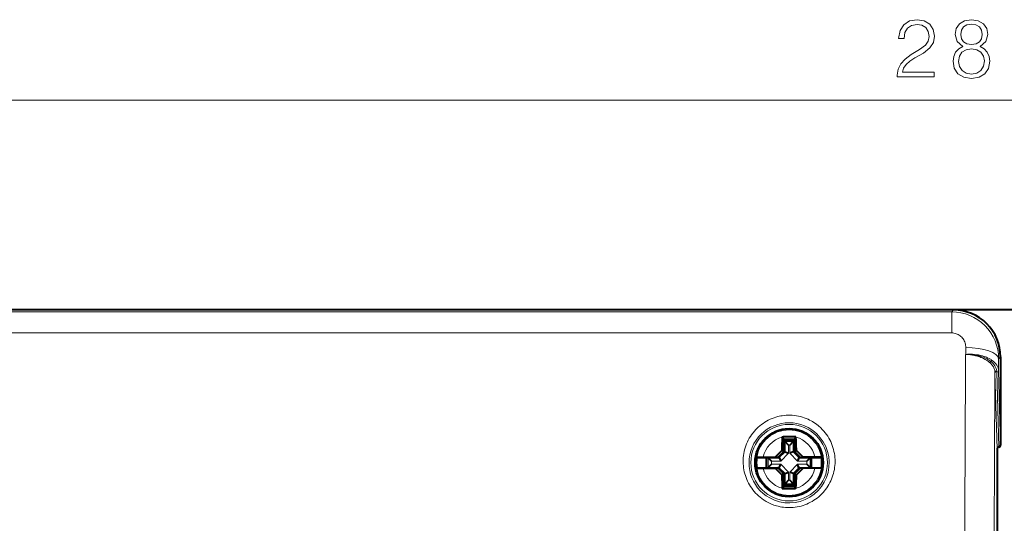
# Model space of a CAD drawing. Extents: x 0 to 420, y 0 to 297.
# Drawn here: x 104 to 146, y 135 to 157 of the extents above; entities that cross this region are included whole.
import ezdxf

# ---------------------------------------------------------------- set-up
doc = ezdxf.new("R2010")
doc.units = 0

msp = doc.modelspace()

# ---------------------------------------------------------------- linework, layer by layer
at = {"color": 7, "lineweight": 18}
for p, q in [((76.967255, 153.162933), (215.803558, 153.162933)), ((149.035095, 144.23439), (66.945129, 144.23439)), ((143.65802, 144.156693), (143.735718, 144.23439)), ((77.112793, 144.156693), (143.65802, 144.156693)), ((143.65802, 143.256836), (143.65802, 144.156693)), ((143.65802, 143.256836), (77.112793, 143.256836)), ((144.253967, 142.637344), (144.252136, 142.341949)), ((145.653748, 142.153046), (145.650513, 141.643402)), ((145.653748, 142.153046), (145.735413, 142.234695)), ((145.49823, 141.551697), (145.497406, 141.582153)), ((145.585403, 138.308319), (145.49823, 141.551697)), ((145.573212, 141.614594), (145.570602, 141.644928)), ((145.575531, 141.58049), (145.573212, 141.614594)), ((145.659698, 138.396881), (145.573212, 141.614594)), ((145.661102, 138.396881), (145.575531, 141.58049)), ((145.735413, 138.485474), (145.650513, 141.643402)), ((136.562531, 138.194916), (136.562531, 138.63501)), ((136.566177, 138.630203), (136.904633, 138.630203)), ((136.71106, 138.133377), (136.71106, 138.485321)), ((136.71106, 138.485321), (136.759735, 138.485321)), ((136.759735, 138.485321), (136.759735, 138.133377)), ((136.908279, 138.63501), (136.908279, 138.194916)), ((135.830231, 137.950119), (136.314377, 137.950119)), ((135.839584, 137.523712), (135.839584, 137.945068)), ((136.562531, 138.194916), (136.31633, 137.948715)), ((136.71106, 138.133377), (136.377869, 137.800171)), ((136.759735, 138.133377), (137.092941, 137.800171)), ((136.908279, 138.194916), (137.15448, 137.948715)), ((137.640564, 137.950119), (137.156433, 137.950119)), ((137.631226, 137.523712), (137.631226, 137.945068)), ((135.830231, 137.518661), (136.314377, 137.518661)), ((135.984482, 137.66861), (135.984482, 137.800171)), ((135.984482, 137.800171), (136.377869, 137.800171)), ((135.984482, 137.66861), (136.377869, 137.66861)), ((136.31633, 137.520065), (136.562531, 137.273865)), ((136.377869, 137.66861), (136.71106, 137.335403)), ((136.759735, 137.335403), (137.092941, 137.66861)), ((136.908279, 137.273865), (137.15448, 137.520065)), ((137.486328, 137.800171), (137.092941, 137.800171)), ((137.486328, 137.66861), (137.092941, 137.66861)), ((137.640564, 137.518661), (137.156433, 137.518661)), ((137.486328, 137.66861), (137.486328, 137.800171)), ((136.562531, 136.833771), (136.562531, 137.273865)), ((136.71106, 136.983459), (136.71106, 137.335403)), ((136.759735, 136.983459), (136.759735, 137.335403)), ((136.908279, 136.833771), (136.908279, 137.273865)), ((136.566177, 136.838577), (136.904633, 136.838577)), ((136.71106, 136.983459), (136.759735, 136.983459))]:
    msp.add_line(p, q, dxfattribs=at)
at = {"color": 7, "lineweight": 40}
for p, q in [((143.735718, 144.23439), (77.035103, 144.23439)), ((143.735413, 144.23439), (77.0354, 144.23439)), ((149.0354, 144.23439), (143.735413, 144.23439)), ((145.735413, 142.234695), (145.735413, 138.485474)), ((136.446228, 138.822571), (136.446732, 138.831146)), ((136.446732, 138.831146), (136.483963, 138.831909)), ((136.446732, 138.831146), (136.510406, 138.73439)), ((136.510406, 138.73439), (136.960403, 138.73439)), ((136.510406, 138.216492), (136.510406, 138.73439)), ((137.024078, 138.831146), (136.960403, 138.73439)), ((136.960403, 138.216492), (136.960403, 138.73439)), ((137.024078, 138.831146), (136.986847, 138.831909)), ((137.024582, 138.822571), (137.024078, 138.831146)), ((136.531494, 138.694199), (136.531494, 138.207764)), ((136.531494, 138.694199), (136.939331, 138.694199)), ((136.531494, 138.694199), (136.562531, 138.63501)), ((136.566177, 138.630203), (136.562531, 138.63501)), ((136.71106, 138.485321), (136.566177, 138.630203)), ((136.759735, 138.485321), (136.904633, 138.630203)), ((136.904633, 138.630203), (136.908279, 138.63501)), ((136.939331, 138.694199), (136.908279, 138.63501)), ((136.939331, 138.694199), (136.939331, 138.207764)), ((137.04808, 138.252808), (137.046677, 138.304169)), ((145.585403, 138.308319), (145.585403, 107.660469)), ((145.659698, 138.396881), (145.661102, 138.396881)), ((135.356125, 137.959381), (136.253296, 137.959381)), ((135.357864, 137.959869), (135.356262, 137.959427)), ((135.634155, 137.968918), (136.143631, 137.97226)), ((135.775604, 137.513321), (135.775604, 137.95546)), ((135.775604, 137.95546), (136.279175, 137.95546)), ((135.775604, 137.95546), (135.830231, 137.950119)), ((135.984482, 137.800171), (135.839584, 137.945068)), ((136.253296, 137.959381), (136.143631, 137.97226)), ((136.510406, 138.216492), (136.253296, 137.959381)), ((136.531494, 138.207764), (136.279175, 137.95546)), ((136.279175, 137.95546), (136.314377, 137.950119)), ((136.314606, 137.950073), (136.31633, 137.948715)), ((136.31633, 137.948715), (136.377869, 137.800171)), ((136.510406, 138.216492), (136.422729, 138.252808)), ((136.531494, 138.207764), (136.562531, 138.194916)), ((136.562531, 138.194916), (136.71106, 138.133377)), ((136.908279, 138.194916), (136.759735, 138.133377)), ((136.939331, 138.207764), (136.908279, 138.194916)), ((136.939331, 138.207764), (137.19162, 137.95546)), ((136.960403, 138.216492), (137.04808, 138.252808)), ((137.217514, 137.959381), (136.960403, 138.216492)), ((137.15448, 137.948715), (137.092941, 137.800171)), ((137.156204, 137.950073), (137.15448, 137.948715)), ((137.19162, 137.95546), (137.156433, 137.950119)), ((137.19162, 137.95546), (137.695221, 137.95546)), ((137.217514, 137.959381), (137.327179, 137.97226)), ((137.217514, 137.959381), (138.114685, 137.959381)), ((137.83667, 137.968918), (137.327179, 137.97226)), ((137.486328, 137.800171), (137.631226, 137.945068)), ((137.695221, 137.95546), (137.640564, 137.950119)), ((137.695221, 137.513321), (137.695221, 137.95546)), ((138.112946, 137.959869), (138.114548, 137.959427)), ((135.356125, 137.509399), (136.253296, 137.509399)), ((135.357864, 137.508911), (135.356262, 137.509354)), ((135.634155, 137.499863), (136.143631, 137.496521)), ((135.775604, 137.513321), (135.830231, 137.518661)), ((135.775604, 137.513321), (136.279175, 137.513321)), ((135.984482, 137.66861), (135.839584, 137.523712)), ((136.253296, 137.509399), (136.143631, 137.496521)), ((136.253296, 137.509399), (136.510406, 137.252289)), ((136.279175, 137.513321), (136.314377, 137.518661)), ((136.279175, 137.513321), (136.531494, 137.261017)), ((136.314606, 137.518707), (136.31633, 137.520065)), ((136.31633, 137.520065), (136.377869, 137.66861)), ((136.939331, 137.261017), (137.19162, 137.513321)), ((136.960403, 137.252289), (137.217514, 137.509399)), ((137.15448, 137.520065), (137.092941, 137.66861)), ((137.156204, 137.518707), (137.15448, 137.520065)), ((137.19162, 137.513321), (137.156433, 137.518661)), ((137.19162, 137.513321), (137.695221, 137.513321)), ((137.217514, 137.509399), (138.114685, 137.509399)), ((137.217514, 137.509399), (137.327179, 137.496521)), ((137.83667, 137.499863), (137.327179, 137.496521)), ((137.486328, 137.66861), (137.631226, 137.523712)), ((137.695221, 137.513321), (137.640564, 137.518661)), ((138.112946, 137.508911), (138.114548, 137.509354)), ((136.510406, 137.252289), (136.422729, 137.215973)), ((136.422729, 137.215973), (136.424133, 137.164612)), ((136.510406, 136.73439), (136.510406, 137.252289)), ((136.531494, 137.261017), (136.562531, 137.273865)), ((136.531494, 136.774582), (136.531494, 137.261017)), ((136.562531, 137.273865), (136.71106, 137.335403)), ((136.908279, 137.273865), (136.759735, 137.335403)), ((136.939331, 137.261017), (136.908279, 137.273865)), ((136.939331, 136.774582), (136.939331, 137.261017)), ((136.960403, 136.73439), (136.960403, 137.252289)), ((136.960403, 137.252289), (137.04808, 137.215973)), ((136.446228, 136.64621), (136.446732, 136.637634)), ((136.446732, 136.637634), (136.510406, 136.73439)), ((136.446732, 136.637634), (136.483963, 136.636871)), ((136.510406, 136.73439), (136.960403, 136.73439)), ((136.531494, 136.774582), (136.562531, 136.833771)), ((136.531494, 136.774582), (136.939331, 136.774582)), ((136.566177, 136.838577), (136.562531, 136.833771)), ((136.71106, 136.983459), (136.566177, 136.838577)), ((136.759735, 136.983459), (136.904633, 136.838577)), ((136.904633, 136.838577), (136.908279, 136.833771)), ((136.939331, 136.774582), (136.908279, 136.833771)), ((137.024078, 136.637634), (136.960403, 136.73439)), ((137.024078, 136.637634), (136.986847, 136.636871)), ((137.024582, 136.64621), (137.024078, 136.637634))]:
    msp.add_line(p, q, dxfattribs=at)
at = {"color": 7, "lineweight": 18}
for points in [[(141.341583, 154.162933), (142.909744, 154.162933), (142.909744, 154.357651), (141.567596, 154.357651), (141.609329, 154.528015), (141.713638, 154.684494), (141.870102, 154.827057), (142.089157, 154.969604), (142.450775, 155.174759), (142.728943, 155.390335), (142.874969, 155.619812), (142.923645, 155.891022), (142.87149, 156.179626), (142.721985, 156.402161), (142.489014, 156.541229), (142.186523, 156.593384), (141.856201, 156.53775), (141.612793, 156.381287), (141.456329, 156.130951), (141.397217, 155.786713), (141.626709, 155.786713), (141.661484, 156.047501), (141.769272, 156.23526), (141.943115, 156.346527), (142.179565, 156.388245), (142.391663, 156.353485), (142.555084, 156.256119), (142.655914, 156.096176), (142.694168, 155.884079), (142.655914, 155.678925), (142.544647, 155.505066), (142.290833, 155.317322), (141.936172, 155.105209), (141.671906, 154.913971), (141.484161, 154.712311), (141.372894, 154.489777), (141.33812, 154.235947)], [(144.132965, 155.449448), (143.955643, 155.348602), (143.823517, 155.206055), (143.740067, 155.028717), (143.71225, 154.827057), (143.764404, 154.524551), (143.920868, 154.29158), (144.16774, 154.145554), (144.498062, 154.093384), (144.824905, 154.145554), (145.071777, 154.29158), (145.228241, 154.521072), (145.283875, 154.827057), (145.252579, 155.028717), (145.172607, 155.206055), (145.037003, 155.348602), (144.863159, 155.449448), (145.110016, 155.665024), (145.193481, 155.967529), (145.144791, 156.221344), (145.005707, 156.41954), (144.786652, 156.548187), (144.498062, 156.593384), (144.205994, 156.548187), (143.986938, 156.41954), (143.847855, 156.221344), (143.802643, 155.967529), (143.882629, 155.665024)], [(144.039093, 155.960571), (144.06691, 156.144852), (144.157318, 156.287415), (144.303345, 156.374329), (144.498062, 156.409103), (144.689301, 156.374329), (144.835327, 156.287415), (144.925735, 156.144852), (144.957031, 155.960571), (144.925735, 155.783234), (144.835327, 155.647629), (144.69278, 155.560699), (144.498062, 155.532898), (144.299866, 155.560699), (144.157318, 155.647629), (144.06691, 155.783234)], [(143.948685, 154.820099), (143.983459, 155.042633), (144.091248, 155.209534), (144.265106, 155.310364), (144.498062, 155.348602), (144.727539, 155.310364), (144.897919, 155.209534), (145.009186, 155.046112), (145.047424, 154.837479), (145.005707, 154.608002), (144.89444, 154.430664), (144.720596, 154.315918), (144.498062, 154.277679), (144.275528, 154.315918), (144.101685, 154.430664), (143.986938, 154.601044)]]:
    msp.add_lwpolyline(points, close=True, dxfattribs=at)
for points in [[(144.253967, 142.637344), (144.252457, 142.685471), (144.247314, 142.733337), (144.238586, 142.780655), (144.226318, 142.827133), (144.210556, 142.872498), (144.191376, 142.916489), (144.168915, 142.958832), (144.14325, 142.999268), (144.114548, 143.037537), (144.082962, 143.07341), (144.048676, 143.106644), (144.011887, 143.137024), (143.972809, 143.164337), (143.931671, 143.1884), (143.888931, 143.208984), (143.844635, 143.226044), (143.799072, 143.239441), (143.752563, 143.249084), (143.705444, 143.254898), (143.65802, 143.256836)], [(144.252136, 142.341949), (144.282837, 142.345444), (144.329132, 142.348022), (144.375458, 142.349609), (144.46196, 142.350006), (144.548035, 142.347061), (144.633392, 142.34079), (144.717712, 142.331131), (144.800674, 142.318069), (144.881973, 142.301575), (144.961258, 142.281601), (145.000046, 142.270325), (145.038193, 142.258163), (145.087982, 142.240601), (145.136414, 142.221527), (145.183411, 142.200912), (145.243912, 142.170898), (145.27359, 142.154541), (145.302399, 142.137512), (145.329193, 142.120529), (145.355103, 142.102936)], [(144.252136, 142.341965), (144.315506, 142.342438), (144.378632, 142.341141), (144.471954, 142.33606), (144.563385, 142.327408), (144.608566, 142.321655), (144.653519, 142.31488), (144.698273, 142.307037), (144.742767, 142.298126), (144.810822, 142.282303), (144.877136, 142.264343), (144.941696, 142.244156), (145.004822, 142.221466), (145.066452, 142.196121), (145.130066, 142.166275), (145.162323, 142.149536), (145.193787, 142.132019), (145.222137, 142.115051), (145.24942, 142.097549), (145.296082, 142.064209), (145.32309, 142.042725)], [(144.252136, 142.341949), (144.315552, 142.338303), (144.378647, 142.333542), (144.461212, 142.324341), (144.541992, 142.312271), (144.622192, 142.297043), (144.665131, 142.287445), (144.70787, 142.276825), (144.750076, 142.265274), (144.791931, 142.252762), (144.846954, 142.234619), (144.900284, 142.215057), (144.951721, 142.194092), (145.016647, 142.164246), (145.078918, 142.131683), (145.108978, 142.11441), (145.138245, 142.096497), (145.17868, 142.069626), (145.20459, 142.050964), (145.254761, 142.011993), (145.263428, 142.005035), (145.287903, 141.984207)], [(145.497406, 141.582153), (145.494675, 141.620316), (145.488434, 141.658615), (145.478714, 141.69693), (145.465515, 141.735123), (145.448914, 141.773102), (145.428955, 141.810745), (145.410614, 141.840546), (145.390182, 141.87001), (145.367737, 141.899078), (145.349609, 141.920578), (145.330383, 141.941818), (145.288757, 141.983398), (145.287903, 141.984222)], [(135.793884, 136.064056), (135.755219, 136.085968), (135.717133, 136.108734), (135.679596, 136.132324), (135.642654, 136.156723), (135.570694, 136.207855), (135.501328, 136.261993), (135.434677, 136.319), (135.37085, 136.378723), (135.309937, 136.44104), (135.252014, 136.505768), (135.197189, 136.572815), (135.145508, 136.641983), (135.097031, 136.713165), (135.051132, 136.787399), (135.008652, 136.863403), (134.969666, 136.94104), (134.934204, 137.020172), (134.902298, 137.100632), (134.873993, 137.182281), (134.849319, 137.264984), (134.828308, 137.348587), (134.810974, 137.432953), (134.797333, 137.517929), (134.787415, 137.603378), (134.781219, 137.689148), (134.778778, 137.775116), (134.78006, 137.861115), (134.785095, 137.947021), (134.793915, 138.032898), (134.806473, 138.118408), (134.822784, 138.203384), (134.84285, 138.287689), (134.866623, 138.371155), (134.894104, 138.453644), (134.925247, 138.534988), (134.960037, 138.615051), (134.998428, 138.693665), (135.040375, 138.770676), (135.085831, 138.845917), (135.134735, 138.91925), (135.187012, 138.990509), (135.214447, 139.02536), (135.242691, 139.059631), (135.271667, 139.093185), (135.301422, 139.126129), (135.360962, 139.187805), (135.423325, 139.246979), (135.488419, 139.303528), (135.556122, 139.3573), (135.626328, 139.408157), (135.698914, 139.455994), (135.773758, 139.500641), (135.850723, 139.542023), (135.929642, 139.580017), (136.010361, 139.614502), (136.092728, 139.64537), (136.176575, 139.672546), (136.218979, 139.684723), (136.261688, 139.695953), (136.319061, 139.709412), (136.376862, 139.72113), (136.435028, 139.731125), (136.521652, 139.742661), (136.608734, 139.750305), (136.696121, 139.754028), (136.783585, 139.753815), (136.870926, 139.749695), (136.957962, 139.741669), (137.044495, 139.729736), (137.130325, 139.713959), (137.215271, 139.694397), (137.299133, 139.671082), (137.381744, 139.644073), (137.462936, 139.613495), (137.542526, 139.579407), (137.606628, 139.548828), (137.669464, 139.515991)], [(135.793884, 136.064056), (135.871704, 136.023346), (135.951508, 135.986084), (135.992111, 135.968781), (136.033142, 135.952377), (136.088486, 135.931931), (136.144516, 135.913147), (136.201172, 135.896027), (136.274841, 135.876556), (136.349335, 135.859955), (136.42453, 135.846252), (136.500275, 135.83551), (136.576462, 135.827759), (136.652924, 135.823013), (136.729553, 135.821259), (136.816483, 135.822952), (136.903214, 135.828506), (136.989532, 135.837921), (137.075256, 135.851166), (137.160187, 135.868195), (137.244125, 135.888931), (137.326904, 135.91333), (137.408356, 135.941315), (137.488312, 135.972778), (137.566589, 136.007645), (137.643082, 136.045807), (137.717606, 136.087158), (137.79007, 136.131592), (137.860306, 136.17897), (137.928223, 136.229187), (137.995789, 136.28389), (138.060669, 136.341339), (138.122757, 136.401398), (138.181976, 136.463959), (138.23822, 136.528839), (138.291428, 136.595932), (138.341537, 136.665085), (138.388489, 136.73616), (138.432205, 136.809006), (138.472656, 136.883499), (138.509796, 136.959503), (138.543564, 137.036865), (138.573944, 137.115463), (138.600922, 137.195145), (138.62442, 137.275787), (138.64447, 137.357269), (138.661011, 137.439453), (138.674469, 137.525162), (138.684128, 137.611359), (138.690002, 137.697876), (138.692078, 137.784592), (138.690338, 137.871338), (138.684784, 137.957962), (138.675446, 138.044327), (138.662277, 138.13028), (138.645325, 138.215668), (138.624603, 138.300339), (138.600128, 138.38414), (138.571899, 138.466919), (138.539978, 138.548523), (138.504379, 138.628784), (138.465149, 138.70755), (138.422913, 138.783661), (138.377228, 138.858032), (138.328171, 138.930481), (138.275787, 139.000854), (138.220139, 139.069016), (138.161316, 139.134796), (138.130753, 139.166763), (138.099426, 139.198059), (138.056503, 139.238739), (138.012268, 139.278198), (137.966797, 139.31636), (137.910583, 139.360397), (137.852692, 139.402466), (137.793152, 139.442459), (137.732056, 139.480331), (137.669464, 139.515991)]]:
    msp.add_lwpolyline(points, dxfattribs=at)
at = {"color": 7, "lineweight": 40}
for points in [[(135.358002, 137.959915), (135.368515, 137.961517), (135.388412, 137.963043), (135.417175, 137.964478), (135.475708, 137.966385), (135.634155, 137.968918)], [(138.112823, 137.959915), (138.102295, 137.961517), (138.082397, 137.963043), (138.053635, 137.964478), (137.995102, 137.966385), (137.83667, 137.968918)], [(135.358002, 137.508865), (135.368515, 137.507263), (135.388412, 137.505737), (135.417175, 137.504303), (135.475708, 137.502396), (135.634155, 137.499863)], [(138.112823, 137.508865), (138.102295, 137.507263), (138.082397, 137.505737), (138.053635, 137.504303), (137.995102, 137.502396), (137.83667, 137.499863)]]:
    msp.add_lwpolyline(points, dxfattribs=at)
at = {"color": 7, "lineweight": 18}
msp.add_circle((136.735413, 137.73439), 1.629288, dxfattribs=at)
at = {"color": 7, "lineweight": 40}
msp.add_circle((136.735413, 137.73439), 1.45, dxfattribs=at)
for centre, radius, start, end in [((143.73584, 142.234833), 1.999548, 359.99607, 90.003923), ((154.931656, 137.775299), 18.515079, 176.757414, 178.522143), ((136.735413, 125.347107), 13.487147, 88.931761, 91.068237), ((118.631454, 137.77951), 18.422677, 1.631907, 3.245723), ((136.735413, 137.73439), 1.397507, 170.735004, 189.264996), ((135.827774, 137.934631), 0.01573, 41.451148, 80.9474), ((150.558167, 123.911636), 20.13654, 134.586064, 135.712102), ((122.911942, 123.91095), 20.137517, 44.287927, 45.413907), ((137.643036, 137.934631), 0.01573, 99.052599, 138.548857), ((136.735413, 137.73439), 1.397507, 350.734997, 9.265003), ((135.827774, 137.534149), 0.01573, 279.0526, 318.548852), ((150.558868, 151.557831), 20.137517, 224.287925, 225.413909), ((122.912415, 151.557373), 20.13686, 314.586065, 315.71208), ((137.643036, 137.534149), 0.01573, 221.451143, 260.947401), ((154.83551, 137.689087), 18.418836, 181.6317, 183.245851), ((118.544647, 137.693298), 18.509584, 356.756999, 358.522249), ((136.735413, 150.121674), 13.487147, 268.931763, 271.068239)]:
    msp.add_arc(centre, radius, start, end, dxfattribs=at)
at = {"color": 7, "lineweight": 18}
for centre, radius, start, end in [((143.656067, 142.159637), 1.997315, 359.810827, 89.944364), ((2258.72168, 128.556488), 2114.516757, 179.626462, 179.961783), ((145.251038, 142.12001), 0.105586, 313.023257, 350.686062), ((145.385925, 141.9646), 0.100139, 128.776714, 168.684321), ((2145.067871, 128.474396), 1999.61319, 179.624413, 179.957234), ((136.734863, 137.72551), 1.706033, 61.479264, 241.224923), ((136.735962, 137.725525), 1.706021, 241.193381, 61.510894), ((136.735413, 137.73439), 1.395751, 9.298623, 170.701372), ((136.735413, 137.73439), 1.125953, 104.881769, 167.977561), ((136.735413, 137.73439), 1.125953, 77.096129, 102.903869), ((136.735413, 137.73439), 1.125953, 12.022442, 75.118236), ((136.735413, 137.73439), 1.395751, 189.298628, 350.701377), ((136.735413, 137.73439), 1.125953, 192.022439, 255.118231), ((136.735413, 137.73439), 1.125953, 284.881764, 347.977558), ((136.735413, 137.73439), 1.125953, 257.096131, 282.903871)]:
    msp.add_arc(centre, radius, start, end, dxfattribs=at)
for centre, major_axis, ratio, start_param, end_param in [((144.253967, 142.153046), (1.399971, -0.00901), 0.345914, 0.018601654, 1.573022394), ((144.250092, 141.630966), (1.400581, 0.001183), 0.547671, 0.014651768, 0.661216551), ((144.182831, 141.639847), (1.389709, -0.054565), 0.545797, 0.078513375, 0.63022683), ((145.572388, 141.582153), (0.074974, 0.002007), 0.83747, 1.572347568, 3.109646517), ((145.573212, 141.551697), (-0.074974, -0.002014), 0.838581, 4.689853051, 6.251143974), ((145.575531, 141.643402), (-0.074974, -0.002014), 0.838581, 1.548260398, 3.109551321)]:
    msp.add_ellipse(centre, major_axis=major_axis, ratio=ratio, start_param=start_param, end_param=end_param, dxfattribs=at)
at = {"color": 7, "lineweight": 40}
for centre, start_param, end_param in [((145.660416, 138.307465), 6.260649378, 7.821940301), ((145.6604, 138.486313), 3.119056724, 4.680347647)]:
    msp.add_ellipse(centre, major_axis=(-0.002403, 0.089401), ratio=0.838581, start_param=start_param, end_param=end_param, dxfattribs=at)

doc.saveas('drawing.dxf')
